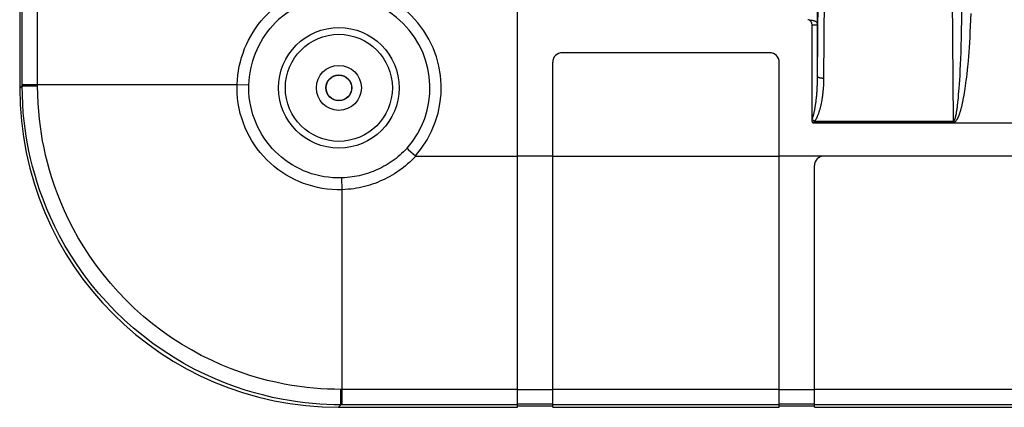
# Model space of a CAD drawing. Units: millimetres. Extents: x 172 to 401, y 174 to 286.
# Drawn here: x 241 to 272, y 174 to 186 of the extents above; entities that cross this region are included whole.
import ezdxf

# ---------------------------------------------------------------- set-up
doc = ezdxf.new("R2010")
doc.units = ezdxf.units.MM
doc.header["$LTSCALE"] = 30.734
doc.layers.get('0').update_dxf_attribs({"linetype": 'CONTINUOUS'})
for name, color, linetype in [('DRAFT', 7, 'CONTINUOUS'), ('RACCORDO', 7, 'CONTINUOUS'), ('SUPERFICI', 7, 'CONTINUOUS')]:
    doc.layers.add(name, color=color, linetype=linetype)

msp = doc.modelspace()

# ---------------------------------------------------------------- linework, layer by layer
at = {"color": 7, "linetype": 'CONTINUOUS'}
for p, q in [((240.904, 189.239), (240.904, 184.275)), ((256.504, 174.289), (256.504, 188.939)), ((264.404, 185.389), (257.904, 185.389)), ((257.604, 174.289), (257.604, 185.089)), ((264.704, 174.289), (264.704, 185.089)), ((265.773, 183.193), (356.635, 183.193)), ((253.312, 182.154), (256.504, 182.154)), ((257.604, 182.154), (264.704, 182.154)), ((287.854, 182.154), (266.104, 182.154)), ((265.804, 174.289), (265.804, 181.854)), ((257.604, 174.319), (256.504, 174.319)), ((265.804, 174.319), (264.704, 174.319)), ((250.89, 174.289), (256.504, 174.289)), ((257.604, 174.289), (264.704, 174.289)), ((265.804, 174.289), (288.154, 174.289))]:
    msp.add_line(p, q, dxfattribs=at)
at = {"color": 250, "linetype": 'CONTINUOUS'}
for p, q in [((240.982, 184.39), (240.982, 189.239)), ((241.465, 184.39), (241.465, 189.239)), ((265.893, 186.251), (265.724, 186.251)), ((265.781, 183.208), (265.773, 183.193)), ((256.504, 174.85), (251.006, 174.85)), ((264.704, 174.85), (257.604, 174.85)), ((288.154, 174.85), (265.804, 174.85)), ((256.504, 174.367), (251.006, 174.367)), ((264.704, 174.367), (257.604, 174.367)), ((288.154, 174.367), (265.804, 174.367))]:
    msp.add_line(p, q, dxfattribs=at)
for points in [[(265.893, 186.314), (265.891, 186.323), (265.887, 186.331), (265.881, 186.34), (265.871, 186.348), (265.86, 186.356), (265.846, 186.363), (265.831, 186.37), (265.813, 186.377), (265.793, 186.383), (265.772, 186.389), (265.749, 186.394), (265.725, 186.398), (265.7, 186.402), (265.674, 186.405), (265.648, 186.407)], [(265.732, 183.232), (265.74, 183.228), (265.748, 183.224), (265.756, 183.22), (265.764, 183.216), (265.772, 183.212), (265.781, 183.208)]]:
    msp.add_lwpolyline(points, dxfattribs=at)
at = {"color": 7, "linetype": 'CONTINUOUS'}
for points in [[(265.648, 186.407), (265.659, 186.399), (265.669, 186.391), (265.679, 186.381), (265.688, 186.37), (265.696, 186.357), (265.703, 186.344), (265.709, 186.33), (265.714, 186.315), (265.718, 186.3), (265.721, 186.284), (265.723, 186.268), (265.724, 186.251)], [(265.724, 186.251), (265.724, 183.296), (265.724, 183.288), (265.724, 183.279), (265.725, 183.271), (265.726, 183.263), (265.727, 183.255), (265.728, 183.247), (265.73, 183.239), (265.732, 183.232)], [(265.732, 183.232), (265.733, 183.227), (265.735, 183.222), (265.738, 183.217), (265.74, 183.213), (265.743, 183.208), (265.746, 183.205), (265.75, 183.201), (265.754, 183.198), (265.758, 183.196), (265.763, 183.195), (265.768, 183.194), (265.773, 183.193)]]:
    msp.add_lwpolyline(points, dxfattribs=at)
for centre, start, end in [((257.904, 185.089), 90, 180), ((264.404, 185.089), 0, 90), ((266.104, 181.854), 90, 180)]:
    msp.add_arc(centre, 0.3, start, end, dxfattribs=at)
msp.add_ellipse((265.588, 185.469), major_axis=(-0.006, -0.954), ratio=0.314532, start_param=2.961158, end_param=3.143412, dxfattribs=at)
at = {"layer": 'DRAFT', "color": 7, "linetype": 'CONTINUOUS'}
msp.add_circle((250.904, 184.289), 0.4, dxfattribs=at)
at = {"layer": 'RACCORDO', "color": 250, "linetype": 'CONTINUOUS'}
for p, q in [((265.92, 189.424), (265.893, 184.612)), ((266.119, 189.255), (266.093, 184.596)), ((270.158, 183.244), (270.124, 189.22)), ((265.9, 187.44), (265.893, 186.314)), ((270.423, 186.388), (270.428, 186.696)), ((270.418, 186.106), (270.423, 186.388)), ((270.698, 186.221), (270.706, 186.416)), ((270.706, 186.416), (270.713, 186.622)), ((265.893, 186.314), (265.893, 184.658)), ((270.412, 185.849), (270.418, 186.106)), ((270.68, 185.866), (270.689, 186.038)), ((270.689, 186.038), (270.698, 186.221)), ((270.405, 185.616), (270.412, 185.849)), ((270.67, 185.705), (270.68, 185.866)), ((270.398, 185.401), (270.405, 185.616)), ((270.639, 185.273), (270.65, 185.409)), ((270.65, 185.409), (270.66, 185.553)), ((270.66, 185.553), (270.67, 185.705)), ((270.383, 185.018), (270.39, 185.203)), ((270.39, 185.203), (270.398, 185.401)), ((270.628, 185.143), (270.639, 185.273)), ((270.366, 184.68), (270.374, 184.843)), ((270.374, 184.843), (270.383, 185.018)), ((270.587, 184.728), (270.599, 184.84)), ((270.599, 184.84), (270.611, 184.958)), ((270.348, 184.401), (270.357, 184.532)), ((270.357, 184.532), (270.366, 184.68)), ((270.551, 184.432), (270.563, 184.523)), ((270.563, 184.523), (270.575, 184.622)), ((270.575, 184.622), (270.587, 184.728)), ((240.982, 184.353), (240.904, 184.275)), ((240.982, 184.353), (240.982, 184.39)), ((240.982, 184.39), (247.716, 184.39)), ((240.982, 184.353), (241.465, 184.353)), ((241.465, 184.353), (241.465, 184.39)), ((247.715, 184.334), (247.715, 184.356)), ((247.715, 184.311), (247.715, 184.334)), ((247.715, 184.288), (247.715, 184.311)), ((247.716, 184.39), (248.086, 184.379)), ((248.084, 184.309), (248.085, 184.329)), ((248.084, 184.289), (248.084, 184.309)), ((248.085, 184.329), (248.085, 184.349)), ((270.324, 184.083), (270.332, 184.179)), ((270.332, 184.179), (270.34, 184.284)), ((270.34, 184.284), (270.348, 184.401)), ((270.506, 184.129), (270.517, 184.197)), ((270.517, 184.197), (270.528, 184.27)), ((270.528, 184.27), (270.539, 184.348)), ((270.539, 184.348), (270.551, 184.432)), ((270.302, 183.847), (270.306, 183.893)), ((270.314, 183.969), (270.319, 184.024)), ((270.319, 184.024), (270.324, 184.083)), ((270.495, 184.065), (270.506, 184.129)), ((270.261, 183.539), (270.265, 183.565)), ((270.265, 183.565), (270.27, 183.593)), ((270.27, 183.593), (270.274, 183.623)), ((270.274, 183.623), (270.278, 183.655)), ((270.278, 183.655), (270.283, 183.689)), ((270.283, 183.689), (270.287, 183.725)), ((270.287, 183.725), (270.292, 183.763)), ((270.292, 183.763), (270.297, 183.804)), ((270.297, 183.804), (270.302, 183.847)), ((270.158, 183.208), (265.781, 183.208)), ((265.815, 183.244), (270.158, 183.244)), ((270.158, 183.244), (270.158, 183.208)), ((253.04, 182.397), (253.076, 182.363)), ((253.076, 182.363), (253.159, 182.287)), ((253.159, 182.287), (253.301, 182.158)), ((251.006, 181.101), (250.994, 181.47)), ((251.006, 174.367), (251.006, 181.101)), ((250.969, 174.367), (250.968, 174.85)), ((251.006, 174.85), (250.968, 174.85)), ((250.969, 174.367), (250.89, 174.289)), ((251.006, 174.367), (250.969, 174.367))]:
    msp.add_line(p, q, dxfattribs=at)
for points in [[(247.716, 184.39), (247.724, 184.537), (247.738, 184.682), (247.759, 184.825), (247.785, 184.966), (247.818, 185.105), (247.857, 185.243), (247.902, 185.38), (247.953, 185.516), (248.01, 185.649), (248.074, 185.78), (248.142, 185.907), (248.217, 186.032), (248.296, 186.152), (248.381, 186.269), (248.471, 186.382), (248.565, 186.491), (248.665, 186.596), (248.769, 186.697)], [(248.086, 184.379), (248.093, 184.509), (248.105, 184.637), (248.123, 184.764), (248.147, 184.889), (248.175, 185.012), (248.209, 185.134), (248.249, 185.256), (248.294, 185.376), (248.344, 185.494), (248.4, 185.609), (248.46, 185.723), (248.525, 185.833), (248.595, 185.94), (248.67, 186.044), (248.749, 186.145), (248.832, 186.242), (248.92, 186.335), (249.012, 186.425)], [(270.611, 184.958), (270.617, 185.018), (270.628, 185.143)], [(265.893, 184.612), (265.892, 184.568), (265.891, 184.525), (265.89, 184.484), (265.889, 184.443), (265.888, 184.404), (265.886, 184.365), (265.885, 184.328), (265.883, 184.291), (265.881, 184.255), (265.879, 184.221), (265.877, 184.187), (265.875, 184.154), (265.872, 184.122), (265.87, 184.091), (265.867, 184.061), (265.865, 184.031), (265.862, 184.002), (265.859, 183.974), (265.856, 183.947), (265.853, 183.921), (265.85, 183.895), (265.847, 183.87), (265.844, 183.846), (265.841, 183.822), (265.838, 183.799), (265.835, 183.776), (265.832, 183.754), (265.829, 183.733), (265.825, 183.712), (265.822, 183.692), (265.819, 183.672), (265.816, 183.653), (265.812, 183.634), (265.809, 183.616), (265.805, 183.598), (265.802, 183.58), (265.798, 183.563), (265.795, 183.546), (265.791, 183.53), (265.788, 183.514), (265.784, 183.499), (265.781, 183.484), (265.777, 183.47), (265.774, 183.456), (265.77, 183.443), (265.767, 183.43), (265.763, 183.417), (265.76, 183.405), (265.756, 183.393), (265.752, 183.381), (265.749, 183.369), (265.745, 183.357), (265.74, 183.344), (265.735, 183.331), (265.73, 183.316), (265.724, 183.301)], [(266.093, 184.596), (266.092, 184.551), (266.091, 184.507), (266.09, 184.464), (266.089, 184.422), (266.087, 184.381), (266.085, 184.342), (266.082, 184.303), (266.079, 184.266), (266.076, 184.229), (266.073, 184.194), (266.07, 184.159), (266.066, 184.125), (266.062, 184.092), (266.058, 184.06), (266.054, 184.029), (266.05, 183.999), (266.046, 183.969), (266.041, 183.941), (266.037, 183.913), (266.032, 183.885), (266.027, 183.859), (266.022, 183.833), (266.017, 183.808), (266.012, 183.784), (266.007, 183.76), (266.002, 183.737), (265.997, 183.715), (265.991, 183.693), (265.986, 183.671), (265.981, 183.65), (265.975, 183.63), (265.97, 183.61), (265.964, 183.591), (265.958, 183.572), (265.953, 183.554), (265.947, 183.536), (265.941, 183.518), (265.935, 183.501), (265.929, 183.485), (265.924, 183.468), (265.918, 183.453), (265.912, 183.437), (265.906, 183.423), (265.9, 183.408), (265.894, 183.394), (265.888, 183.381), (265.882, 183.368), (265.876, 183.355), (265.871, 183.343), (265.865, 183.331), (265.859, 183.319), (265.852, 183.307), (265.846, 183.295), (265.839, 183.283), (265.831, 183.27), (265.823, 183.257), (265.815, 183.244)], [(265.893, 184.658), (265.894, 184.651), (265.898, 184.645), (265.904, 184.639), (265.911, 184.633), (265.921, 184.627), (265.932, 184.622), (265.945, 184.617), (265.96, 184.612), (265.976, 184.608), (265.994, 184.605), (266.012, 184.602), (266.032, 184.599), (266.052, 184.597), (266.072, 184.596), (266.093, 184.596)], [(250.969, 174.367), (250.752, 174.369), (250.532, 174.377), (250.307, 174.389), (250.079, 174.407), (249.848, 174.43), (249.607, 174.46), (249.356, 174.498), (249.096, 174.544), (248.827, 174.599), (248.551, 174.664), (248.266, 174.739), (247.971, 174.827), (247.665, 174.929), (247.35, 175.045), (247.029, 175.176), (246.703, 175.323), (246.373, 175.486), (246.044, 175.664), (245.718, 175.857), (245.395, 176.065), (245.079, 176.287), (244.77, 176.522), (244.469, 176.77), (244.178, 177.029), (243.899, 177.298), (243.632, 177.576), (243.378, 177.862), (243.138, 178.154), (242.911, 178.451), (242.7, 178.752), (242.503, 179.054), (242.321, 179.357), (242.154, 179.657), (242.004, 179.951), (241.867, 180.241), (241.745, 180.524), (241.635, 180.8), (241.538, 181.068), (241.451, 181.329), (241.374, 181.583), (241.306, 181.83), (241.246, 182.073), (241.194, 182.308), (241.148, 182.539), (241.108, 182.774), (241.073, 183.012), (241.043, 183.254), (241.018, 183.509), (240.999, 183.778), (240.987, 184.06), (240.982, 184.353)], [(250.968, 174.85), (250.763, 174.852), (250.553, 174.859), (250.339, 174.871), (250.122, 174.888), (249.902, 174.91), (249.673, 174.939), (249.434, 174.975), (249.187, 175.018), (248.931, 175.071), (248.668, 175.132), (248.397, 175.204), (248.116, 175.288), (247.825, 175.384), (247.525, 175.495), (247.219, 175.62), (246.909, 175.759), (246.595, 175.915), (246.282, 176.084), (245.972, 176.268), (245.665, 176.466), (245.363, 176.677), (245.069, 176.9), (244.783, 177.136), (244.506, 177.383), (244.241, 177.638), (243.986, 177.903), (243.745, 178.175), (243.516, 178.453), (243.301, 178.736), (243.099, 179.022), (242.912, 179.31), (242.739, 179.598), (242.58, 179.884), (242.437, 180.164), (242.307, 180.44), (242.191, 180.709), (242.086, 180.971), (241.994, 181.226), (241.911, 181.475), (241.838, 181.717), (241.773, 181.952), (241.716, 182.183), (241.666, 182.407), (241.623, 182.627), (241.585, 182.85), (241.551, 183.077), (241.523, 183.307), (241.499, 183.549), (241.481, 183.806), (241.47, 184.074), (241.465, 184.353)], [(247.715, 184.356), (247.716, 184.379), (247.716, 184.39)], [(251.006, 181.101), (250.847, 181.1), (250.691, 181.107), (250.536, 181.121), (250.384, 181.143), (250.235, 181.171), (250.087, 181.207), (249.941, 181.249), (249.796, 181.299), (249.655, 181.355), (249.516, 181.419), (249.38, 181.488), (249.248, 181.565), (249.119, 181.647), (248.995, 181.736), (248.875, 181.83), (248.759, 181.93), (248.649, 182.035), (248.543, 182.146), (248.443, 182.261), (248.349, 182.382), (248.261, 182.506), (248.179, 182.634), (248.103, 182.766), (248.033, 182.902), (247.969, 183.042), (247.912, 183.187), (247.861, 183.336), (247.817, 183.488), (247.781, 183.644), (247.752, 183.803), (247.732, 183.963), (247.719, 184.125), (247.715, 184.288)], [(250.994, 181.47), (250.854, 181.47), (250.716, 181.476), (250.579, 181.488), (250.445, 181.507), (250.313, 181.532), (250.182, 181.564), (250.052, 181.602), (249.925, 181.645), (249.8, 181.695), (249.677, 181.751), (249.557, 181.813), (249.44, 181.88), (249.326, 181.953), (249.216, 182.032), (249.11, 182.115), (249.008, 182.203), (248.91, 182.297), (248.817, 182.394), (248.729, 182.497), (248.645, 182.603), (248.567, 182.713), (248.495, 182.826), (248.428, 182.942), (248.366, 183.063), (248.309, 183.187), (248.259, 183.315), (248.214, 183.446), (248.175, 183.581), (248.143, 183.719), (248.118, 183.86), (248.099, 184.001), (248.088, 184.145), (248.084, 184.289)], [(248.085, 184.349), (248.085, 184.369), (248.086, 184.379)], [(270.158, 183.208), (270.163, 183.208), (270.168, 183.209), (270.172, 183.209), (270.177, 183.21), (270.181, 183.211), (270.185, 183.213), (270.19, 183.215), (270.194, 183.217), (270.199, 183.219), (270.203, 183.222), (270.208, 183.225), (270.213, 183.228), (270.217, 183.232), (270.222, 183.236), (270.227, 183.24), (270.232, 183.244), (270.236, 183.249), (270.241, 183.255), (270.246, 183.26), (270.25, 183.266), (270.255, 183.272), (270.26, 183.278), (270.264, 183.284), (270.269, 183.291), (270.273, 183.298), (270.277, 183.305), (270.282, 183.312), (270.286, 183.32), (270.29, 183.328), (270.294, 183.336), (270.299, 183.344), (270.303, 183.352), (270.307, 183.361), (270.311, 183.369), (270.315, 183.378), (270.319, 183.388), (270.324, 183.397), (270.328, 183.407), (270.332, 183.417), (270.336, 183.428), (270.34, 183.438), (270.344, 183.449), (270.348, 183.461), (270.353, 183.472), (270.357, 183.484), (270.361, 183.497), (270.365, 183.51), (270.37, 183.523), (270.374, 183.537), (270.378, 183.551), (270.383, 183.565), (270.387, 183.58), (270.392, 183.596), (270.396, 183.612), (270.401, 183.628), (270.405, 183.645), (270.41, 183.663), (270.415, 183.681), (270.419, 183.699), (270.424, 183.719), (270.429, 183.738), (270.433, 183.759), (270.438, 183.78), (270.443, 183.802), (270.448, 183.824), (270.453, 183.847), (270.458, 183.872), (270.463, 183.896), (270.468, 183.922), (270.479, 183.976)], [(270.306, 183.893), (270.309, 183.918), (270.314, 183.969)], [(270.479, 183.976), (270.484, 184.005), (270.495, 184.065)], [(265.724, 183.307), (265.734, 183.299), (265.744, 183.291), (265.754, 183.284), (265.764, 183.277), (265.774, 183.27), (265.784, 183.263), (265.794, 183.256), (265.804, 183.25), (265.815, 183.244)], [(270.158, 183.244), (270.161, 183.244), (270.163, 183.244), (270.165, 183.245), (270.167, 183.246), (270.17, 183.247), (270.172, 183.248), (270.174, 183.25), (270.176, 183.252), (270.179, 183.254), (270.181, 183.257), (270.183, 183.26), (270.185, 183.263), (270.188, 183.266), (270.19, 183.27), (270.192, 183.274), (270.195, 183.279), (270.197, 183.284), (270.2, 183.289), (270.202, 183.294), (270.204, 183.3), (270.206, 183.306), (270.209, 183.312), (270.211, 183.318), (270.213, 183.325), (270.215, 183.331), (270.218, 183.338), (270.22, 183.345), (270.222, 183.353), (270.224, 183.36), (270.226, 183.368), (270.228, 183.376), (270.23, 183.384), (270.232, 183.393), (270.234, 183.401), (270.236, 183.41), (270.238, 183.419), (270.24, 183.429), (270.242, 183.438), (270.244, 183.448), (270.247, 183.458), (270.249, 183.469), (270.251, 183.48), (270.253, 183.491), (270.255, 183.502), (270.257, 183.514), (270.261, 183.539)], [(265.815, 183.244), (265.811, 183.24), (265.807, 183.236), (265.803, 183.232), (265.799, 183.229), (265.795, 183.225), (265.792, 183.221), (265.788, 183.217), (265.784, 183.213), (265.781, 183.208)], [(253.04, 182.397), (252.985, 182.339), (252.929, 182.284), (252.872, 182.231), (252.814, 182.179), (252.755, 182.13), (252.695, 182.082), (252.634, 182.036), (252.573, 181.992), (252.51, 181.95), (252.447, 181.909), (252.382, 181.87), (252.317, 181.833), (252.25, 181.797), (252.183, 181.764), (252.114, 181.731), (252.045, 181.701), (251.975, 181.672), (251.905, 181.646), (251.833, 181.621), (251.761, 181.598), (251.689, 181.576), (251.617, 181.557), (251.545, 181.54), (251.472, 181.525), (251.398, 181.511), (251.323, 181.499), (251.245, 181.489), (251.164, 181.481), (251.081, 181.474), (250.994, 181.47)], [(253.312, 182.154), (253.25, 182.089), (253.187, 182.026), (253.123, 181.965), (253.058, 181.907), (252.992, 181.851), (252.925, 181.797), (252.856, 181.745), (252.787, 181.694), (252.716, 181.646), (252.645, 181.6), (252.572, 181.556), (252.498, 181.513), (252.423, 181.473), (252.347, 181.434), (252.27, 181.398), (252.192, 181.363), (252.113, 181.331), (252.034, 181.3), (251.953, 181.272), (251.872, 181.246), (251.791, 181.222), (251.709, 181.2), (251.628, 181.18), (251.545, 181.163), (251.461, 181.147), (251.377, 181.133), (251.289, 181.122), (251.198, 181.113), (251.103, 181.106), (251.006, 181.101)]]:
    msp.add_lwpolyline(points, dxfattribs=at)
at = {"layer": 'RACCORDO', "color": 7, "linetype": 'CONTINUOUS'}
msp.add_lwpolyline([(253.301, 182.158), (253.302, 182.157), (253.304, 182.156), (253.306, 182.155), (253.308, 182.154), (253.31, 182.154), (253.312, 182.154)], dxfattribs=at)
at = {"layer": 'RACCORDO', "color": 250, "linetype": 'CONTINUOUS'}
for radius in [1.888, 1.676, 0.705, 0.405]:
    msp.add_circle((250.904, 184.289), radius, dxfattribs=at)
for radius, start, end in [(3.207, 318.3573, 131.6423), (2.854, 318.4628, 131.5372)]:
    msp.add_arc((250.904, 184.289), radius, start, end, dxfattribs=at)
at = {"layer": 'RACCORDO', "color": 7, "linetype": 'CONTINUOUS'}
msp.add_ellipse((250.918, 184.303), major_axis=(7.09, 7.09), ratio=0.997265, start_param=2.357564, end_param=3.925621, dxfattribs=at)
at = {"layer": 'SUPERFICI', "color": 7, "linetype": 'CONTINUOUS'}
for p, q in [((257.604, 182.155), (256.504, 182.155)), ((266.104, 182.154), (264.704, 182.155))]:
    msp.add_line(p, q, dxfattribs=at)
at = {"layer": 'SUPERFICI', "color": 250, "linetype": 'CONTINUOUS'}
for p, q in [((256.504, 174.851), (257.604, 174.851)), ((264.704, 174.851), (265.804, 174.851)), ((256.504, 174.397), (257.604, 174.397)), ((264.704, 174.397), (265.804, 174.397))]:
    msp.add_line(p, q, dxfattribs=at)

doc.saveas('drawing.dxf')
